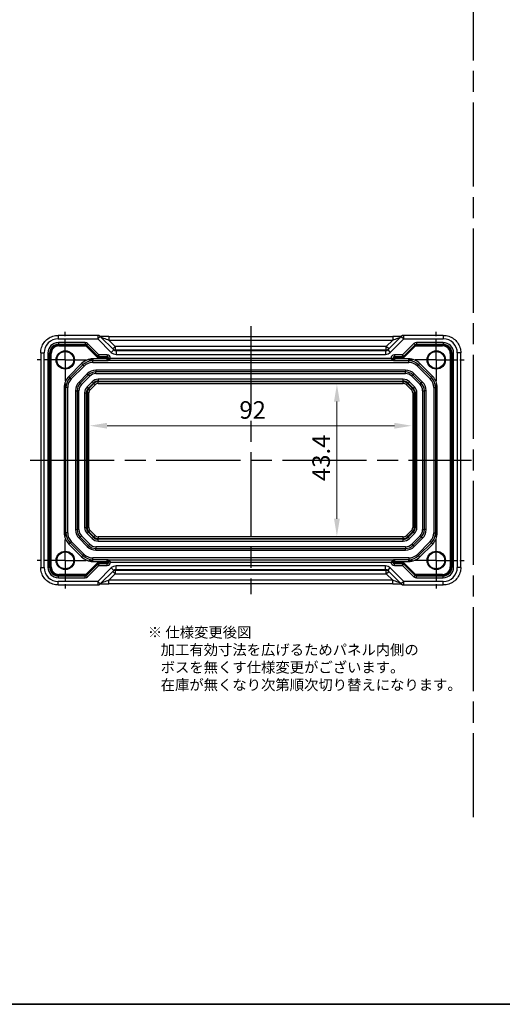
# Model space of a CAD drawing. Units: millimetres. Extents: x 29 to 3382, y 16 to 718.
# Drawn here: x 2847 to 2984, y 16 to 297 of the extents above; entities that cross this region are included whole.
import ezdxf

# ---------------------------------------------------------------- set-up
doc = ezdxf.new("R2010")
doc.units = ezdxf.units.MM
doc.header["$LTSCALE"] = 2
doc.linetypes.add('AM_ISO08W050', pattern=[18, 12, -1.5, 3, -1.5])
doc.linetypes.add('AM_ISO08W050x2', pattern=[9, 6, -0.75, 1.5, -0.75])
doc.layers.get('Defpoints').update_dxf_attribs({"lineweight": 25})
for name, color, linetype, lineweight in [('AM_7', 4, 'AM_ISO08W050', 25), ('Border (ISO)', 7, 'Continuous', 35), ('Dimension (ISO)', 7, 'Continuous', 18), ('Dimension (ISO) @ 1', 7, 'Continuous', 18)]:
    doc.layers.add(name, color=color, linetype=linetype, lineweight=lineweight)
doc.styles.add('Note Text (TK)', font='MS PGothic.ttf')
doc.dimstyles.new('Default - Method 1b (TK)', dxfattribs={"dimscale": 2, "dimtxt": 2.5, "dimasz": 2.5, "dimexe": 1, "dimexo": 1.5, "dimgap": 1, "dimtad": 1, "dimtoh": 1, "dimrnd": 1e-08, "dimdsep": 46, "dimtxsty": 'Note Text (TK)', "dimcen": 0.09, "dimdle": 5, "dimclrd": 100, "dimclre": 100, "dimclrt": 7, "dimadec": 1, "dimazin": 1, "dimtfac": 1, "dimtmove": 0, "dimatfit": 3, "dimfxl": 1, "dimtolj": 1, "dimlwd": -1, "dimlwe": -1, "dimarcsym": 0})

# ---------------------------------------------------------------- blocks, each defined once
blk = doc.blocks.new('図面枠 tk図枠')
at = {"layer": 'Border (ISO)'}
blk.add_line((14.5, 8), (405.5, 8), dxfattribs=at)
blk = doc.blocks.new('*D56')
at = {"layer": 'Defpoints', "color": 0}
for p in [(2937.07, 192.99), (2937.07, 149.59), (2937.07, 149.59)]:
    blk.add_point(p, dxfattribs=at)
at = {"layer": 'Dimension (ISO)', "color": 100}
blk.add_line((2937.07, 187.99), (2937.07, 154.59), dxfattribs=at)
for points in [[(2936.24, 187.99), (2937.91, 187.99), (2937.07, 192.99)], [(2936.24, 154.59), (2937.91, 154.59), (2937.07, 149.59)]]:
    blk.add_solid(points, dxfattribs=at)
at = {"layer": 'Dimension (ISO)', "color": 7, "insert": (2932.57, 165.34), "char_height": 5, "attachment_point": 4, "rotation": 90, "style": 'Note Text (TK)'}
blk.add_mtext('\\A1;43.4', dxfattribs=at)
blk = doc.blocks.new('*D57')
at = {"layer": 'Defpoints', "color": 0}
for p in [(2866.48, 181.12), (2958.48, 181.12), (2958.48, 181.12)]:
    blk.add_point(p, dxfattribs=at)
at = {"layer": 'Dimension (ISO)', "color": 100}
blk.add_line((2871.48, 181.12), (2953.48, 181.12), dxfattribs=at)
for points in [[(2871.48, 181.95), (2871.48, 180.29), (2866.48, 181.12)], [(2953.48, 181.95), (2953.48, 180.29), (2958.48, 181.12)]]:
    blk.add_solid(points, dxfattribs=at)
at = {"layer": 'Dimension (ISO)', "color": 7, "insert": (2909.23, 185.62), "char_height": 5, "attachment_point": 4, "style": 'Note Text (TK)'}
blk.add_mtext('\\A1;92', dxfattribs=at)

msp = doc.modelspace()

# ---------------------------------------------------------------- linework, layer by layer
for p, q in [((2857.5171, 206.906), (2857.5171, 205.906)), ((2868.8053, 206.906), (2857.5171, 206.906)), ((2857.5171, 205.906), (2868.8053, 205.906)), ((2868.8053, 206.906), (2868.8053, 205.906)), ((2868.8053, 205.906), (2869.5124, 206.6131)), ((2868.8053, 205.906), (2872.6485, 202.0629)), ((2873.3556, 202.77), (2869.5124, 206.6131)), ((2871.976, 206.5638), (2871.976, 205.5638)), ((2871.976, 206.5638), (2952.9921, 206.5638)), ((2871.976, 205.5638), (2952.9921, 205.5638)), ((2873.7903, 203.7495), (2871.976, 205.5638)), ((2952.9921, 205.5638), (2951.1777, 203.7495)), ((2955.4556, 206.6131), (2951.6124, 202.77)), ((2952.3196, 202.0629), (2956.1627, 205.906)), ((2952.9921, 206.5638), (2952.9921, 205.5638)), ((2955.4556, 206.6131), (2956.1627, 205.906)), ((2956.1627, 205.906), (2956.1627, 206.906)), ((2967.4509, 206.906), (2956.1627, 206.906)), ((2956.1627, 205.906), (2967.4509, 205.906)), ((2967.4509, 206.906), (2967.4509, 205.906)), ((2865.2144, 204.854), (2857.5712, 204.854)), ((2857.5712, 204.854), (2857.5712, 204.354)), ((2857.5712, 204.354), (2865.2144, 204.354)), ((2857.7285, 204.1967), (2857.5712, 204.354)), ((2865.3717, 204.1967), (2857.7285, 204.1967)), ((2857.7285, 204.1967), (2857.7285, 203.8967)), ((2857.7285, 203.8967), (2865.3717, 203.8967)), ((2865.2144, 204.854), (2865.2144, 204.354)), ((2865.2144, 204.354), (2865.3717, 204.1967)), ((2865.3717, 204.1967), (2865.3717, 203.8967)), ((2865.7253, 204.0503), (2865.5132, 203.8381)), ((2865.5132, 203.8381), (2868.7787, 200.5726)), ((2865.9218, 204.5609), (2865.5682, 204.2074)), ((2865.5682, 204.2074), (2868.8338, 200.9418)), ((2869.1287, 201.354), (2865.9218, 204.5609)), ((2873.3556, 202.77), (2872.6485, 202.0629)), ((2873.7903, 203.7495), (2873.0832, 203.0424)), ((2951.1777, 203.7495), (2873.7903, 203.7495)), ((2873.7903, 203.7495), (2873.7903, 202.7501)), ((2873.7903, 202.7501), (2951.1777, 202.7501)), ((2874.0651, 202.4753), (2873.7903, 202.7501)), ((2874.0651, 202.4753), (2874.0651, 201.4759)), ((2950.9029, 202.4753), (2874.0651, 202.4753)), ((2951.1777, 202.7501), (2950.9029, 202.4753)), ((2950.9029, 202.4753), (2950.9029, 201.4759)), ((2951.8848, 203.0424), (2951.1777, 203.7495)), ((2951.1777, 202.7501), (2951.1777, 203.7495)), ((2951.6124, 202.77), (2952.3196, 202.0629)), ((2959.0463, 204.5609), (2955.8393, 201.354)), ((2956.1343, 200.9418), (2959.3998, 204.2074)), ((2956.1893, 200.5726), (2959.4549, 203.8381)), ((2959.0463, 204.5609), (2959.3998, 204.2074)), ((2959.2427, 204.0503), (2959.4549, 203.8381)), ((2959.5963, 204.1967), (2959.7537, 204.354)), ((2959.5963, 204.1967), (2959.5963, 203.8967)), ((2967.2395, 204.1967), (2959.5963, 204.1967)), ((2959.5963, 203.8967), (2967.2395, 203.8967)), ((2967.3969, 204.854), (2959.7537, 204.854)), ((2959.7537, 204.854), (2959.7537, 204.354)), ((2959.7537, 204.354), (2967.3969, 204.354)), ((2967.3969, 204.354), (2967.2395, 204.1967)), ((2967.2395, 204.1967), (2967.2395, 203.8967)), ((2967.3969, 204.854), (2967.3969, 204.354)), ((2852.5196, 201.9085), (2853.5196, 201.9085)), ((2852.5196, 201.9085), (2852.5196, 140.6746)), ((2853.5196, 140.6746), (2853.5196, 201.9085)), ((2854.5716, 201.8544), (2854.5716, 140.7287)), ((2854.5716, 201.8544), (2855.0715, 201.8544)), ((2855.0715, 140.7287), (2855.0715, 201.8544)), ((2855.0715, 201.8544), (2855.2289, 201.6971)), ((2855.2289, 201.6971), (2855.2289, 140.886)), ((2855.2289, 201.6971), (2855.5288, 201.6971)), ((2855.5288, 140.886), (2855.5288, 201.6971)), ((2867.3909, 200.1915), (2867.3909, 199.6915)), ((2871.4892, 200.1915), (2867.3909, 200.1915)), ((2867.3909, 199.6915), (2871.4752, 199.6915)), ((2867.3909, 199.1915), (2867.3909, 199.6915)), ((2868.9909, 200.7847), (2868.7787, 200.5726)), ((2868.8338, 200.9419), (2869.1287, 201.354)), ((2868.8338, 200.9418), (2868.9909, 200.7847)), ((2869.1287, 201.354), (2869.0459, 200.854)), ((2869.0459, 200.854), (2871.4466, 200.854)), ((2869.2032, 200.6967), (2869.0459, 200.854)), ((2871.4466, 201.354), (2869.1287, 201.354)), ((2871.2892, 200.6967), (2869.2032, 200.6967)), ((2869.2032, 200.6967), (2869.2032, 200.3967)), ((2869.2032, 200.3967), (2871.2892, 200.3967)), ((2871.4466, 200.854), (2871.2892, 200.6967)), ((2871.2892, 200.6967), (2871.2892, 200.3967)), ((2871.4466, 201.354), (2871.4466, 200.854)), ((2871.7892, 200.1968), (2871.4892, 200.1968)), ((2871.4892, 200.1968), (2871.4892, 200.1915)), ((2871.7892, 200.1915), (2871.4892, 200.1915)), ((2953.1976, 199.6915), (2871.7704, 199.6915)), ((2871.9465, 199.854), (2871.7861, 199.6937)), ((2871.7892, 200.1968), (2871.9465, 200.3541)), ((2871.7892, 200.1915), (2871.7892, 200.1968)), ((2872.4464, 200.3541), (2871.9465, 200.3541)), ((2871.9465, 200.3541), (2871.9465, 199.854)), ((2871.9465, 199.854), (2872.4464, 200.354)), ((2871.9465, 199.854), (2953.0215, 199.854)), ((2872.4464, 200.354), (2872.4464, 200.3541)), ((2952.5216, 200.354), (2872.4464, 200.354)), ((2874.0651, 201.4759), (2950.9029, 201.4759)), ((2952.5216, 200.3541), (2952.5216, 200.354)), ((2952.5216, 200.3541), (2953.0215, 200.3541)), ((2953.0215, 199.854), (2952.5216, 200.354)), ((2953.0215, 199.854), (2953.0215, 200.3541)), ((2953.0215, 200.3541), (2953.1789, 200.1968)), ((2953.0215, 199.854), (2953.1819, 199.6937)), ((2953.1789, 200.1968), (2953.4788, 200.1968)), ((2953.1789, 200.1968), (2953.1789, 200.1915)), ((2953.1789, 200.1915), (2953.4788, 200.1915)), ((2953.4788, 200.1915), (2953.4788, 200.1968)), ((2957.5772, 200.1915), (2953.4788, 200.1915)), ((2953.4928, 199.6915), (2957.5772, 199.6915)), ((2955.8393, 201.354), (2953.5215, 201.354)), ((2953.5215, 201.354), (2953.5215, 200.854)), ((2953.5215, 200.854), (2955.9222, 200.854)), ((2953.6788, 200.6967), (2953.5215, 200.854)), ((2953.6788, 200.6967), (2953.6788, 200.3967)), ((2955.7649, 200.6967), (2953.6788, 200.6967)), ((2953.6788, 200.3967), (2955.7649, 200.3967)), ((2955.9221, 200.854), (2955.7649, 200.6967)), ((2955.7649, 200.6967), (2955.7649, 200.3967)), ((2955.8393, 201.354), (2956.1343, 200.9419)), ((2955.9222, 200.854), (2955.8393, 201.354)), ((2955.9772, 200.7847), (2956.1343, 200.9418)), ((2955.9772, 200.7847), (2956.1893, 200.5726)), ((2957.5772, 200.1915), (2957.5772, 199.6915)), ((2957.5772, 199.1915), (2957.5772, 199.6915)), ((2969.7392, 201.6971), (2969.4392, 201.6971)), ((2969.4392, 201.6971), (2969.4392, 140.886)), ((2969.7392, 201.6971), (2969.8965, 201.8544)), ((2969.7392, 140.886), (2969.7392, 201.6971)), ((2970.3964, 201.8544), (2969.8965, 201.8544)), ((2969.8965, 201.8544), (2969.8965, 140.7287)), ((2970.3964, 140.7287), (2970.3964, 201.8544)), ((2972.4485, 201.9085), (2971.4485, 201.9085)), ((2971.4485, 201.9085), (2971.4485, 140.6746)), ((2972.4485, 140.6746), (2972.4485, 201.9085)), ((2864.2089, 198.8735), (2860.552, 195.2167)), ((2860.9056, 194.8631), (2864.5624, 198.52)), ((2861.2591, 194.5096), (2864.916, 198.1664)), ((2864.2089, 198.8735), (2864.5624, 198.52)), ((2864.916, 198.1664), (2864.5624, 198.52)), ((2867.3909, 199.1915), (2957.5772, 199.1915)), ((2868.3021, 196.9915), (2868.3021, 196.4915)), ((2956.6659, 196.9915), (2868.3021, 196.9915)), ((2956.6659, 196.9915), (2956.6659, 196.4915)), ((2960.052, 198.1664), (2960.4056, 198.52)), ((2960.052, 198.1664), (2963.7089, 194.5096)), ((2960.7591, 198.8735), (2960.4056, 198.52)), ((2960.4056, 198.52), (2964.0624, 194.8631)), ((2964.416, 195.2167), (2960.7591, 198.8735)), ((2860.552, 195.2167), (2860.9056, 194.8631)), ((2861.2591, 194.5096), (2860.9056, 194.8631)), ((2865.8273, 195.9664), (2863.4591, 193.5983)), ((2866.1808, 195.6129), (2863.8127, 193.2447)), ((2864.1663, 192.8912), (2866.5344, 195.2593)), ((2865.8273, 195.9664), (2866.1808, 195.6129)), ((2866.5344, 195.2593), (2866.1808, 195.6129)), ((2868.3021, 195.9915), (2868.3021, 196.4915)), ((2956.6659, 196.4915), (2868.3021, 196.4915)), ((2868.3021, 195.9915), (2956.6659, 195.9915)), ((2868.9624, 194.3744), (2868.9624, 193.8747)), ((2956.0056, 194.3744), (2868.9624, 194.3744)), ((2956.0056, 193.8747), (2956.0056, 194.3744)), ((2956.6659, 195.9915), (2956.6659, 196.4915)), ((2958.4337, 195.2593), (2958.7872, 195.6129)), ((2958.4337, 195.2593), (2960.8018, 192.8912)), ((2959.1408, 195.9664), (2958.7872, 195.6129)), ((2961.1553, 193.2447), (2958.7872, 195.6129)), ((2961.5089, 193.5983), (2959.1408, 195.9664)), ((2963.7089, 194.5096), (2964.0624, 194.8631)), ((2964.416, 195.2167), (2964.0624, 194.8631)), ((2859.234, 192.0347), (2859.734, 192.0347)), ((2859.234, 192.0347), (2859.234, 150.5484)), ((2859.734, 150.5484), (2859.734, 192.0347)), ((2860.234, 192.0347), (2859.734, 192.0347)), ((2860.234, 150.5484), (2860.234, 192.0347)), ((2862.434, 191.1234), (2862.934, 191.1234)), ((2862.434, 191.1234), (2862.434, 151.4597)), ((2863.434, 191.1234), (2862.934, 191.1234)), ((2862.934, 191.1234), (2862.934, 151.4597)), ((2863.434, 151.4597), (2863.434, 191.1234)), ((2863.8127, 193.2447), (2863.4591, 193.5983)), ((2863.8127, 193.2447), (2864.1663, 192.8912)), ((2867.2068, 193.6472), (2865.7784, 192.2188)), ((2865.7784, 192.2188), (2866.1317, 191.8654)), ((2866.1317, 191.8654), (2867.5602, 193.2938)), ((2866.1317, 191.8654), (2866.2733, 191.7238)), ((2867.7018, 193.1522), (2866.2733, 191.7238)), ((2866.6267, 191.3705), (2866.2733, 191.7238)), ((2866.6267, 191.3705), (2868.0551, 192.7989)), ((2867.2068, 193.6472), (2867.5602, 193.2938)), ((2867.5602, 193.2938), (2867.7018, 193.1522)), ((2868.0551, 192.7989), (2867.7018, 193.1522)), ((2868.9624, 193.8747), (2868.9624, 193.6744)), ((2868.9624, 193.8747), (2956.0056, 193.8747)), ((2868.9624, 193.1747), (2868.9624, 193.6744)), ((2956.0056, 193.6744), (2868.9624, 193.6744)), ((2868.9624, 193.1747), (2956.0056, 193.1747)), ((2956.0056, 193.8747), (2956.0056, 193.6744)), ((2956.0056, 193.1747), (2956.0056, 193.6744)), ((2956.9129, 192.7989), (2957.2663, 193.1522)), ((2956.9129, 192.7989), (2958.3414, 191.3705)), ((2957.4079, 193.2938), (2957.2663, 193.1522)), ((2958.6947, 191.7238), (2957.2663, 193.1522)), ((2957.7612, 193.6472), (2957.4079, 193.2938)), ((2957.4079, 193.2938), (2958.8363, 191.8654)), ((2959.1897, 192.2188), (2957.7612, 193.6472)), ((2958.3414, 191.3705), (2958.6947, 191.7238)), ((2958.8363, 191.8654), (2958.6947, 191.7238)), ((2959.1897, 192.2188), (2958.8363, 191.8654)), ((2960.8018, 192.8912), (2961.1553, 193.2447)), ((2961.5089, 193.5983), (2961.1553, 193.2447)), ((2961.534, 191.1234), (2961.534, 151.4597)), ((2961.534, 191.1234), (2962.034, 191.1234)), ((2962.034, 151.4597), (2962.034, 191.1234)), ((2962.534, 191.1234), (2962.034, 191.1234)), ((2962.534, 151.4597), (2962.534, 191.1234)), ((2964.734, 192.0347), (2964.734, 150.5484)), ((2964.734, 192.0347), (2965.234, 192.0347)), ((2965.234, 192.0347), (2965.234, 150.5484)), ((2965.734, 192.0347), (2965.234, 192.0347)), ((2965.734, 150.5484), (2965.734, 192.0347)), ((2865.0512, 190.4631), (2865.5509, 190.4631)), ((2865.0512, 190.4631), (2865.0512, 152.12)), ((2865.5509, 190.4631), (2865.7511, 190.4631)), ((2865.5509, 152.12), (2865.5509, 190.4631)), ((2866.2508, 190.4631), (2865.7511, 190.4631)), ((2865.7511, 190.4631), (2865.7511, 152.12)), ((2866.2508, 152.12), (2866.2508, 190.4631)), ((2958.7172, 190.4631), (2959.2169, 190.4631)), ((2958.7172, 190.4631), (2958.7172, 152.12)), ((2959.2169, 152.12), (2959.2169, 190.4631)), ((2959.4172, 190.4631), (2959.2169, 190.4631)), ((2959.4172, 190.4631), (2959.4172, 152.12)), ((2959.9169, 190.4631), (2959.4172, 190.4631)), ((2959.9169, 152.12), (2959.9169, 190.4631)), ((2865.0512, 152.12), (2865.5509, 152.12)), ((2865.5509, 152.12), (2865.7511, 152.12)), ((2866.2508, 152.12), (2865.7511, 152.12)), ((2958.7172, 152.12), (2959.2169, 152.12)), ((2959.4172, 152.12), (2959.2169, 152.12)), ((2959.9169, 152.12), (2959.4172, 152.12)), ((2859.234, 150.5484), (2859.734, 150.5484)), ((2860.234, 150.5484), (2859.734, 150.5484)), ((2862.434, 151.4597), (2862.934, 151.4597)), ((2863.434, 151.4597), (2862.934, 151.4597)), ((2863.4591, 148.9848), (2863.8127, 149.3384)), ((2863.4591, 148.9848), (2865.8273, 146.6167)), ((2864.1663, 149.6919), (2863.8127, 149.3384)), ((2863.8127, 149.3384), (2866.1808, 146.9702)), ((2866.5344, 147.3238), (2864.1663, 149.6919)), ((2865.7784, 150.3643), (2866.1317, 150.7177)), ((2865.7784, 150.3643), (2867.2068, 148.9359)), ((2866.1317, 150.7177), (2866.2733, 150.8593)), ((2867.5602, 149.2893), (2866.1317, 150.7177)), ((2866.6267, 151.2126), (2866.2733, 150.8593)), ((2866.2733, 150.8593), (2867.7018, 149.4309)), ((2868.0551, 149.7842), (2866.6267, 151.2126)), ((2867.2068, 148.9359), (2867.5602, 149.2893)), ((2867.5602, 149.2893), (2867.7018, 149.4309)), ((2868.0551, 149.7842), (2867.7018, 149.4309)), ((2956.0056, 149.4084), (2868.9624, 149.4084)), ((2868.9624, 149.4084), (2868.9624, 148.9087)), ((2956.0056, 148.9087), (2956.0056, 149.4084)), ((2958.3414, 151.2126), (2956.9129, 149.7842)), ((2956.9129, 149.7842), (2957.2663, 149.4309)), ((2957.2663, 149.4309), (2958.6947, 150.8593)), ((2957.4079, 149.2893), (2957.2663, 149.4309)), ((2958.8363, 150.7177), (2957.4079, 149.2893)), ((2957.7612, 148.9359), (2957.4079, 149.2893)), ((2957.7612, 148.9359), (2959.1897, 150.3643)), ((2958.3414, 151.2126), (2958.6947, 150.8593)), ((2960.8018, 149.6919), (2958.4337, 147.3238)), ((2958.8363, 150.7177), (2958.6947, 150.8593)), ((2958.7872, 146.9702), (2961.1553, 149.3384)), ((2959.1897, 150.3643), (2958.8363, 150.7177)), ((2959.1408, 146.6167), (2961.5089, 148.9848)), ((2960.8018, 149.6919), (2961.1553, 149.3384)), ((2961.5089, 148.9848), (2961.1553, 149.3384)), ((2961.534, 151.4597), (2962.034, 151.4597)), ((2962.534, 151.4597), (2962.034, 151.4597)), ((2964.734, 150.5484), (2965.234, 150.5484)), ((2965.734, 150.5484), (2965.234, 150.5484)), ((2860.552, 147.3664), (2860.9056, 147.72)), ((2860.552, 147.3664), (2864.2089, 143.7096)), ((2861.2591, 148.0735), (2860.9056, 147.72)), ((2864.5624, 144.0631), (2860.9056, 147.72)), ((2864.916, 144.4167), (2861.2591, 148.0735)), ((2865.8273, 146.6167), (2866.1808, 146.9702)), ((2866.5344, 147.3238), (2866.1808, 146.9702)), ((2956.6659, 146.5915), (2868.3021, 146.5915)), ((2868.3021, 146.5915), (2868.3021, 146.0915)), ((2868.9624, 148.9087), (2956.0056, 148.9087)), ((2868.9624, 148.7084), (2868.9624, 148.9087)), ((2956.0056, 148.7084), (2868.9624, 148.7084)), ((2868.9624, 148.2087), (2868.9624, 148.7084)), ((2868.9624, 148.2087), (2956.0056, 148.2087)), ((2956.0056, 148.7084), (2956.0056, 148.9087)), ((2956.0056, 148.2087), (2956.0056, 148.7084)), ((2956.6659, 146.5915), (2956.6659, 146.0915)), ((2958.4337, 147.3238), (2958.7872, 146.9702)), ((2959.1408, 146.6167), (2958.7872, 146.9702)), ((2963.7089, 148.0735), (2960.052, 144.4167)), ((2964.0624, 147.72), (2960.4056, 144.0631)), ((2960.7591, 143.7096), (2964.416, 147.3664)), ((2963.7089, 148.0735), (2964.0624, 147.72)), ((2964.416, 147.3664), (2964.0624, 147.72)), ((2864.2089, 143.7096), (2864.5624, 144.0631)), ((2864.916, 144.4167), (2864.5624, 144.0631)), ((2957.5772, 143.3915), (2867.3909, 143.3915)), ((2867.3909, 142.8915), (2867.3909, 143.3915)), ((2868.3021, 146.0915), (2956.6659, 146.0915)), ((2868.3021, 145.5915), (2868.3021, 146.0915)), ((2868.3021, 145.5915), (2956.6659, 145.5915)), ((2956.6659, 145.5915), (2956.6659, 146.0915)), ((2957.5772, 143.3915), (2957.5772, 142.8915)), ((2960.052, 144.4167), (2960.4056, 144.0631)), ((2960.7591, 143.7096), (2960.4056, 144.0631)), ((2852.5196, 140.6746), (2853.5196, 140.6746)), ((2854.5716, 140.7287), (2855.0715, 140.7287)), ((2855.2289, 140.886), (2855.0715, 140.7287)), ((2855.2289, 140.886), (2855.5288, 140.886)), ((2868.7787, 142.0105), (2865.5132, 138.745)), ((2868.8338, 141.6413), (2865.5682, 138.3757)), ((2865.9218, 138.0222), (2869.1287, 141.2291)), ((2871.4752, 142.8915), (2867.3909, 142.8915)), ((2867.3909, 142.3915), (2867.3909, 142.8915)), ((2867.3909, 142.3915), (2871.4892, 142.3915)), ((2868.9909, 141.7984), (2868.7787, 142.0105)), ((2872.6485, 140.5202), (2868.8053, 136.6771)), ((2868.9909, 141.7984), (2868.8338, 141.6413)), ((2869.1287, 141.2291), (2868.8338, 141.6412)), ((2869.0459, 141.7291), (2869.2032, 141.8864)), ((2869.0459, 141.7291), (2869.1287, 141.2291)), ((2871.4466, 141.7291), (2869.0459, 141.7291)), ((2869.1287, 141.2291), (2871.4466, 141.2291)), ((2869.2032, 141.8864), (2869.2032, 142.1864)), ((2871.2892, 142.1864), (2869.2032, 142.1864)), ((2869.2032, 141.8864), (2871.2892, 141.8864)), ((2871.2892, 141.8864), (2871.2892, 142.1864)), ((2871.2892, 141.8864), (2871.4466, 141.7291)), ((2871.4466, 141.2291), (2871.4466, 141.7291)), ((2871.7892, 142.3915), (2871.4892, 142.3915)), ((2871.4892, 142.3915), (2871.4892, 142.3863)), ((2871.7892, 142.3863), (2871.4892, 142.3863)), ((2871.7704, 142.8915), (2953.1976, 142.8915)), ((2871.9465, 142.7291), (2871.7861, 142.8894)), ((2871.7892, 142.3863), (2871.7892, 142.3915)), ((2871.9465, 142.229), (2871.7892, 142.3863)), ((2871.9465, 142.7291), (2871.9465, 142.229)), ((2871.9465, 142.7291), (2872.4464, 142.2291)), ((2953.0215, 142.7291), (2871.9465, 142.7291)), ((2872.4464, 142.229), (2871.9465, 142.229)), ((2872.4464, 142.229), (2872.4464, 142.2291)), ((2872.4464, 142.2291), (2952.5216, 142.2291)), ((2873.3556, 139.8131), (2872.6485, 140.5202)), ((2874.0651, 140.1078), (2874.0651, 141.1072)), ((2950.9029, 141.1072), (2874.0651, 141.1072)), ((2950.9029, 140.1078), (2950.9029, 141.1072)), ((2951.6124, 139.8131), (2952.3196, 140.5202)), ((2956.1627, 136.6771), (2952.3196, 140.5202)), ((2953.0215, 142.7291), (2952.5216, 142.2291)), ((2952.5216, 142.2291), (2952.5216, 142.229)), ((2952.5216, 142.229), (2953.0215, 142.229)), ((2953.0215, 142.7291), (2953.1819, 142.8894)), ((2953.0215, 142.229), (2953.0215, 142.7291)), ((2953.1789, 142.3863), (2953.0215, 142.229)), ((2953.1789, 142.3915), (2953.4788, 142.3915)), ((2953.1789, 142.3915), (2953.1789, 142.3863)), ((2953.1789, 142.3863), (2953.4788, 142.3863)), ((2953.4788, 142.3863), (2953.4788, 142.3915)), ((2953.4788, 142.3915), (2957.5772, 142.3915)), ((2957.5772, 142.8915), (2953.4928, 142.8915)), ((2953.5215, 141.7291), (2953.6788, 141.8864)), ((2955.9222, 141.7291), (2953.5215, 141.7291)), ((2953.5215, 141.2291), (2953.5215, 141.7291)), ((2953.5215, 141.2291), (2955.8393, 141.2291)), ((2953.6788, 141.8864), (2953.6788, 142.1864)), ((2955.7649, 142.1864), (2953.6788, 142.1864)), ((2953.6788, 141.8864), (2955.7649, 141.8864)), ((2955.7649, 141.8864), (2955.7649, 142.1864)), ((2955.7649, 141.8864), (2955.9221, 141.7291)), ((2955.8393, 141.2291), (2955.9222, 141.7291)), ((2956.1343, 141.6412), (2955.8393, 141.2291)), ((2955.8393, 141.2291), (2959.0463, 138.0222)), ((2955.9772, 141.7984), (2956.1893, 142.0105)), ((2956.1343, 141.6413), (2955.9772, 141.7984)), ((2959.3998, 138.3757), (2956.1343, 141.6413)), ((2959.4549, 138.745), (2956.1893, 142.0105)), ((2957.5772, 142.3915), (2957.5772, 142.8915)), ((2969.7392, 140.886), (2969.4392, 140.886)), ((2969.8965, 140.7287), (2969.7392, 140.886)), ((2970.3964, 140.7287), (2969.8965, 140.7287)), ((2972.4485, 140.6746), (2971.4485, 140.6746)), ((2857.5712, 138.2291), (2857.7285, 138.3864)), ((2857.5712, 137.7291), (2857.5712, 138.2291)), ((2865.2144, 138.2291), (2857.5712, 138.2291)), ((2857.5712, 137.7291), (2865.2144, 137.7291)), ((2857.7285, 138.3864), (2857.7285, 138.6864)), ((2865.3717, 138.6864), (2857.7285, 138.6864)), ((2857.7285, 138.3864), (2865.3717, 138.3864)), ((2865.3717, 138.3864), (2865.2144, 138.2291)), ((2865.2144, 137.7291), (2865.2144, 138.2291)), ((2865.3717, 138.3864), (2865.3717, 138.6864)), ((2865.7253, 138.5328), (2865.5132, 138.745)), ((2865.9218, 138.0222), (2865.5682, 138.3757)), ((2869.5124, 135.97), (2873.3556, 139.8131)), ((2871.976, 137.0193), (2873.7903, 138.8336)), ((2873.0832, 139.5407), (2873.7903, 138.8336)), ((2873.7903, 139.833), (2874.0651, 140.1078)), ((2951.1777, 139.833), (2873.7903, 139.833)), ((2873.7903, 139.833), (2873.7903, 138.8336)), ((2873.7903, 138.8336), (2951.1777, 138.8336)), ((2874.0651, 140.1078), (2950.9029, 140.1078)), ((2950.9029, 140.1078), (2951.1777, 139.833)), ((2951.1777, 138.8336), (2951.1777, 139.833)), ((2951.1777, 138.8336), (2951.8848, 139.5407)), ((2951.1777, 138.8336), (2952.9921, 137.0193)), ((2951.6124, 139.8131), (2955.4556, 135.97)), ((2959.0463, 138.0222), (2959.3998, 138.3757)), ((2959.2427, 138.5328), (2959.4549, 138.745)), ((2959.5963, 138.3864), (2959.5963, 138.6864)), ((2967.2395, 138.6864), (2959.5963, 138.6864)), ((2959.5963, 138.3864), (2967.2395, 138.3864)), ((2959.7537, 138.2291), (2959.5963, 138.3864)), ((2959.7537, 137.7291), (2959.7537, 138.2291)), ((2967.3969, 138.2291), (2959.7537, 138.2291)), ((2959.7537, 137.7291), (2967.3969, 137.7291)), ((2967.2395, 138.3864), (2967.2395, 138.6864)), ((2967.2395, 138.3864), (2967.3969, 138.2291)), ((2967.3969, 137.7291), (2967.3969, 138.2291)), ((2857.5171, 135.6771), (2857.5171, 136.6771)), ((2868.8053, 136.6771), (2857.5171, 136.6771)), ((2857.5171, 135.6771), (2868.8053, 135.6771)), ((2869.5124, 135.97), (2868.8053, 136.6771)), ((2868.8053, 136.6771), (2868.8053, 135.6771)), ((2871.976, 136.0193), (2871.976, 137.0193)), ((2952.9921, 137.0193), (2871.976, 137.0193)), ((2952.9921, 136.0193), (2871.976, 136.0193)), ((2952.9921, 136.0193), (2952.9921, 137.0193)), ((2956.1627, 136.6771), (2955.4556, 135.97)), ((2956.1627, 135.6771), (2956.1627, 136.6771)), ((2967.4509, 136.6771), (2956.1627, 136.6771)), ((2956.1627, 135.6771), (2967.4509, 135.6771)), ((2967.4509, 135.6771), (2967.4509, 136.6771))]:
    msp.add_line(p, q)
for centre, radius in [((2859.534, 199.8915), 2.6096), ((2965.434, 199.8915), 2.6096), ((2859.534, 199.8915), 2.4), ((2965.434, 199.8915), 2.4), ((2859.534, 142.6915), 2.6096), ((2859.534, 142.6915), 2.4), ((2965.434, 142.6915), 2.6096), ((2965.434, 142.6915), 2.4)]:
    msp.add_circle(centre, radius)
for centre, radius, start, end in [((2868.8053, 205.906), 1, 45, 90), ((2956.1627, 205.906), 1, 90, 135), ((2867.3909, 195.6915), 4.5, 90, 135), ((2867.3909, 195.6915), 4, 90, 135), ((2957.5772, 195.6915), 4.5, 45, 90), ((2957.5772, 195.6915), 4, 45, 90), ((2867.3909, 195.6915), 3.5, 90, 135), ((2868.3021, 193.4915), 3.5, 90, 135), ((2956.6659, 193.4915), 3.5, 45, 90), ((2957.5772, 195.6915), 3.5, 45, 90), ((2863.734, 192.0347), 4.5, 135, 180), ((2863.734, 192.0347), 4, 135, 180), ((2863.734, 192.0347), 3.5, 135, 180), ((2868.3021, 193.4915), 3, 90, 135), ((2868.3021, 193.4915), 2.5, 90, 135), ((2868.9624, 191.8915), 2.4828, 90, 135), ((2956.0056, 191.8915), 2.4828, 45, 90), ((2956.6659, 193.4915), 3, 45, 90), ((2956.6659, 193.4915), 2.5, 45, 90), ((2961.234, 192.0347), 3.5, 0, 45), ((2961.234, 192.0347), 4, 0, 45), ((2961.234, 192.0347), 4.5, 0, 45), ((2865.934, 191.1234), 3.5, 135, 180), ((2865.934, 191.1234), 3, 135, 180), ((2865.934, 191.1234), 2.5, 135, 180), ((2867.534, 190.4631), 2.4828, 135, 180), ((2867.534, 190.4631), 1.9831, 135, 180), ((2867.534, 190.4631), 1.7829, 135, 180), ((2867.534, 190.4631), 1.2832, 135, 180), ((2868.9624, 191.8915), 1.9831, 90, 135), ((2868.9624, 191.8915), 1.7829, 90, 135), ((2868.9624, 191.8915), 1.2832, 90, 135), ((2956.0056, 191.8915), 1.9831, 45, 90), ((2956.0056, 191.8915), 1.7829, 45, 90), ((2956.0056, 191.8915), 1.2832, 45, 90), ((2957.434, 190.4631), 1.2832, 0, 45), ((2957.434, 190.4631), 1.7829, 0, 45), ((2957.434, 190.4631), 1.9831, 0, 45), ((2957.434, 190.4631), 2.4828, 0, 45), ((2959.034, 191.1234), 2.5, 0, 45), ((2959.034, 191.1234), 3, 0, 45), ((2959.034, 191.1234), 3.5, 0, 45), ((2867.534, 152.12), 2.4828, 180, 225), ((2867.534, 152.12), 1.9831, 180, 225), ((2867.534, 152.12), 1.7829, 180, 225), ((2867.534, 152.12), 1.2832, 180, 225), ((2957.434, 152.12), 1.2832, 315, 0), ((2957.434, 152.12), 1.7829, 315, 0), ((2957.434, 152.12), 1.9831, 315, 0), ((2957.434, 152.12), 2.4828, 315, 0), ((2863.734, 150.5484), 4.5, 180, 225), ((2863.734, 150.5484), 4, 180, 225), ((2863.734, 150.5484), 3.5, 180, 225), ((2865.934, 151.4597), 3.5, 180, 225), ((2865.934, 151.4597), 3, 180, 225), ((2865.934, 151.4597), 2.5, 180, 225), ((2868.9624, 150.6915), 2.4828, 225, 270), ((2868.9624, 150.6915), 1.9831, 225, 270), ((2868.9624, 150.6915), 1.7829, 225, 270), ((2868.9624, 150.6915), 1.2832, 225, 270), ((2956.0056, 150.6915), 1.2832, 270, 315), ((2956.0056, 150.6915), 1.7829, 270, 315), ((2956.0056, 150.6915), 1.9831, 270, 315), ((2956.0056, 150.6915), 2.4828, 270, 315), ((2959.034, 151.4597), 2.5, 315, 0), ((2959.034, 151.4597), 3, 315, 0), ((2959.034, 151.4597), 3.5, 315, 0), ((2961.234, 150.5484), 3.5, 315, 0), ((2961.234, 150.5484), 4, 315, 0), ((2961.234, 150.5484), 4.5, 315, 0), ((2868.3021, 149.0915), 3.5, 225, 270), ((2868.3021, 149.0915), 3, 225, 270), ((2868.3021, 149.0915), 2.5, 225, 270), ((2956.6659, 149.0915), 2.5, 270, 315), ((2956.6659, 149.0915), 3, 270, 315), ((2956.6659, 149.0915), 3.5, 270, 315), ((2867.3909, 146.8915), 4.5, 225, 270), ((2867.3909, 146.8915), 4, 225, 270), ((2867.3909, 146.8915), 3.5, 225, 270), ((2957.5772, 146.8915), 3.5, 270, 315), ((2957.5772, 146.8915), 4, 270, 315), ((2957.5772, 146.8915), 4.5, 270, 315), ((2868.8053, 136.6771), 1, 270, 315), ((2956.1627, 136.6771), 1, 225, 270)]:
    msp.add_arc(centre, radius, start, end)
for centre, major_axis, ratio, start_param, end_param in [((2857.522, 201.9036), (-2.8319, 2.8319), 0.99878277, 5.49839613, 7.06797448), ((2871.9061, 205.6336), (-2.1224, 0.7093), 0.01972337, 0.03950318, 1.61029951), ((2953.0619, 205.6336), (2.1224, 0.7093), 0.01972337, 4.6728858, 6.24368213), ((2967.4461, 201.9036), (2.8319, 2.8319), 0.99878277, 5.49839613, 7.06797448), ((2857.5721, 201.8535), (-2.122, 2.122), 0.99969546, 5.49793944, 7.06843118), ((2857.5721, 201.8535), (-1.7685, 1.7685), 0.99957371, 5.49793944, 7.06843118), ((2857.7292, 201.6964), (-1.7682, 1.7682), 0.99976852, 5.49793944, 7.06843118), ((2857.7292, 201.6964), (-1.5561, 1.5561), 0.99969546, 5.49793944, 7.06843118), ((2865.2147, 203.8538), (-0.7073, 0.7073), 0.99969546, 4.71238898, 5.49793944), ((2865.2147, 203.8538), (-0.3539, 0.3539), 0.99908703, 4.71238898, 5.49793944), ((2865.3718, 203.6967), (-0.3536, -0.3536), 0.99993913, 3.14159265, 3.92714311), ((2865.3718, 203.6967), (-0.1415, 0.1415), 0.99969546, 4.71238898, 5.49793944), ((2873.7903, 203.7495), (-0.7071, -0.7071), 0.99878277, 0, 0.78600715), ((2874.0627, 203.4771), (0.7097, -0.7097), 0.99635864, 4.71238898, 5.49839613), ((2950.9053, 203.4771), (-0.7097, -0.7097), 0.99635864, 0.78478918, 1.57079633), ((2951.1777, 203.7495), (0.7071, -0.7071), 0.99878277, 5.49717816, 6.28318531), ((2959.7534, 203.8538), (0.7073, 0.7073), 0.99969546, 0.78524587, 1.57079633), ((2959.5963, 203.6967), (-0.3536, 0.3536), 0.99993913, 5.49763485, 6.28318531), ((2959.7534, 203.8538), (0.3539, 0.3539), 0.99908703, 0.78524587, 1.57079633), ((2959.5963, 203.6967), (0.1415, 0.1415), 0.99969546, 0.78524587, 1.57079633), ((2967.2389, 201.6964), (1.7682, 1.7682), 0.99976852, 5.49793944, 7.06843118), ((2967.2389, 201.6964), (1.5561, 1.5561), 0.99969546, 5.49793944, 7.06843118), ((2967.396, 201.8535), (2.122, 2.122), 0.99969546, 5.49793944, 7.06843118), ((2967.396, 201.8535), (1.7685, 1.7685), 0.99957371, 5.49793944, 7.06843118), ((2869.203, 200.9968), (0.4244, -0.4244), 0.99969546, 4.71238898, 5.49793944), ((2869.0459, 201.154), (0.2772, -0.1148), 0.99982157, 4.31975298, 5.10502498), ((2869.3288, 201.1539), (-0.495, -0.2121), 0.00851204, 6.2691371, 6.28659039), ((2869.0459, 201.1539), (-0.2121, -0.2121), 0.99969546, 0, 0.78555046), ((2869.203, 200.9968), (0.2123, -0.2123), 0.99908703, 4.71238898, 5.49793944), ((2869.3288, 200.854), (-0.2829, 0), 0.01234071, 6.27807586, 6.29552916), ((2871.2892, 200.1967), (-0.3536, 0.3536), 0.99993913, 3.92714311, 5.49763485), ((2871.2892, 200.1967), (0.1415, 0.1415), 0.99969546, 5.49793944, 7.06843118), ((2871.4463, 200.3538), (0.7073, 0.7073), 0.99969546, 5.49793944, 7.06843118), ((2871.4463, 200.3538), (0.3539, 0.3539), 0.99908703, 5.49793944, 7.06843118), ((2871.4752, 200.1915), (0, -0.5), 0.0279281, 0, 1.57079633), ((2871.7752, 200.1915), (0, 0.8), 0.01745506, 4.04063346, 4.71238898), ((2874.0627, 203.4771), (1.4159, -1.4159), 0.99878277, 4.71238898, 5.49839613), ((2950.9053, 203.4771), (-1.4159, -1.4159), 0.99878277, 0.78478918, 1.57079633), ((2953.5218, 200.3538), (-0.7073, 0.7073), 0.99969546, 5.49793944, 7.06843118), ((2953.5218, 200.3538), (-0.3539, 0.3539), 0.99908703, 5.49793944, 7.06843118), ((2953.6789, 200.1967), (-0.3536, -0.3536), 0.99993913, 3.92714311, 5.49763485), ((2953.1928, 200.1915), (0, -0.8), 0.01745506, 4.71238898, 5.3841445), ((2953.6789, 200.1967), (-0.1415, 0.1415), 0.99969546, 5.49793944, 7.06843118), ((2953.4928, 200.1915), (0, 0.5), 0.0279281, 1.57079633, 3.14159265), ((2955.765, 200.9968), (-0.2123, -0.2123), 0.99908703, 0.78524587, 1.57079633), ((2955.765, 200.9968), (-0.4244, -0.4244), 0.99969546, 0.78524587, 1.57079633), ((2955.9221, 201.1539), (0.2121, -0.2121), 0.99969546, 5.49763485, 6.28318531), ((2955.6393, 200.854), (0.2829, 0), 0.01234071, 6.27084146, 6.28829475), ((2955.9222, 201.154), (0.2772, 0.1148), 0.99982157, 4.31975298, 5.10502498), ((2955.6393, 201.1539), (0.495, -0.2121), 0.00851204, 6.27978022, 6.29723351), ((2857.522, 140.6795), (-2.8319, -2.8319), 0.99878277, 5.49839613, 7.06797448), ((2857.5721, 140.7296), (-2.122, -2.122), 0.99969546, 5.49793944, 7.06843118), ((2857.5721, 140.7296), (-1.7685, -1.7685), 0.99957371, 5.49793944, 7.06843118), ((2857.7292, 140.8867), (-1.7682, -1.7682), 0.99976852, 5.49793944, 7.06843118), ((2857.7292, 140.8867), (-1.5561, -1.5561), 0.99969546, 5.49793944, 7.06843118), ((2869.203, 141.5863), (0.4244, 0.4244), 0.99969546, 0.78524587, 1.57079633), ((2869.0459, 141.4292), (-0.2121, 0.2121), 0.99969546, 5.49763485, 6.28318531), ((2869.0459, 141.4291), (-0.2772, -0.1148), 0.99982157, 4.31975298, 5.10502498), ((2869.3288, 141.4292), (-0.495, 0.2121), 0.00851204, 6.27978022, 6.29723351), ((2869.203, 141.5863), (0.2123, 0.2123), 0.99908703, 0.78524587, 1.57079633), ((2869.3288, 141.7291), (-0.2829, 0), 0.01234071, 6.27084146, 6.28829475), ((2871.2892, 142.3864), (0.3536, 0.3536), 0.99993913, 3.92714311, 5.49763485), ((2871.2892, 142.3864), (0.1415, -0.1415), 0.99969546, 5.49793944, 7.06843118), ((2871.4463, 142.2293), (0.7073, -0.7073), 0.99969546, 5.49793944, 7.06843118), ((2871.4463, 142.2293), (0.3539, -0.3539), 0.99908703, 5.49793944, 7.06843118), ((2871.4752, 142.3915), (0, -0.5), 0.0279281, 1.57079633, 3.14159265), ((2871.7752, 142.3915), (0, 0.8), 0.01745506, 4.71238898, 5.3841445), ((2874.0627, 139.106), (1.4159, 1.4159), 0.99878277, 0.78478918, 1.57079633), ((2950.9053, 139.106), (-1.4159, 1.4159), 0.99878277, 4.71238898, 5.49839613), ((2953.5218, 142.2293), (-0.7073, -0.7073), 0.99969546, 5.49793944, 7.06843118), ((2953.5218, 142.2293), (-0.3539, -0.3539), 0.99908703, 5.49793944, 7.06843118), ((2953.1928, 142.3915), (0, -0.8), 0.01745506, 4.04063346, 4.71238898), ((2953.6789, 142.3864), (0.3536, -0.3536), 0.99993913, 3.92714311, 5.49763485), ((2953.4928, 142.3915), (0, 0.5), 0.0279281, 0, 1.57079633), ((2953.6789, 142.3864), (-0.1415, -0.1415), 0.99969546, 5.49793944, 7.06843118), ((2955.765, 141.5863), (-0.4244, 0.4244), 0.99969546, 4.71238898, 5.49793944), ((2955.765, 141.5863), (-0.2123, 0.2123), 0.99908703, 4.71238898, 5.49793944), ((2955.9221, 141.4292), (0.2121, 0.2121), 0.99969546, 0, 0.78555046), ((2955.6393, 141.7291), (0.2829, 0), 0.01234071, 6.27807586, 6.29552916), ((2955.9222, 141.4291), (-0.2772, 0.1148), 0.99982157, 4.31975298, 5.10502498), ((2955.6393, 141.4292), (0.495, 0.2121), 0.00851204, 6.2691371, 6.28659039), ((2967.2389, 140.8867), (1.5561, -1.5561), 0.99969546, 5.49793944, 7.06843118), ((2967.2389, 140.8867), (1.7682, -1.7682), 0.99976852, 5.49793944, 7.06843118), ((2967.396, 140.7296), (2.122, -2.122), 0.99969546, 5.49793944, 7.06843118), ((2967.396, 140.7296), (1.7685, -1.7685), 0.99957371, 5.49793944, 7.06843118), ((2967.4461, 140.6795), (2.8319, -2.8319), 0.99878277, 5.49839613, 7.06797448), ((2865.2147, 138.7293), (-0.3539, -0.3539), 0.99908703, 0.78524587, 1.57079633), ((2865.2147, 138.7293), (-0.7073, -0.7073), 0.99969546, 0.78524587, 1.57079633), ((2865.3718, 138.8864), (-0.1415, -0.1415), 0.99969546, 0.78524587, 1.57079633), ((2865.3718, 138.8864), (0.3536, -0.3536), 0.99993913, 5.49763485, 6.28318531), ((2873.7903, 138.8336), (-0.7071, 0.7071), 0.99878277, 5.49717816, 6.28318531), ((2874.0627, 139.106), (0.7097, 0.7097), 0.99635864, 0.78478918, 1.57079633), ((2950.9053, 139.106), (-0.7097, 0.7097), 0.99635864, 4.71238898, 5.49839613), ((2951.1777, 138.8336), (0.7071, 0.7071), 0.99878277, 0, 0.78600715), ((2959.7534, 138.7293), (0.7073, -0.7073), 0.99969546, 4.71238898, 5.49793944), ((2959.5963, 138.8864), (0.3536, 0.3536), 0.99993913, 3.14159265, 3.92714311), ((2959.7534, 138.7293), (0.3539, -0.3539), 0.99908703, 4.71238898, 5.49793944), ((2959.5963, 138.8864), (0.1415, -0.1415), 0.99969546, 4.71238898, 5.49793944), ((2871.9061, 136.9495), (-2.1224, -0.7093), 0.01972337, 4.6728858, 6.24368213), ((2953.0619, 136.9495), (2.1224, -0.7093), 0.01972337, 0.03950318, 1.61029951)]:
    msp.add_ellipse(centre, major_axis=major_axis, ratio=ratio, start_param=start_param, end_param=end_param)
for points, knots in [([(2852.5196, 201.9085), (2852.5196, 202.4319), (2852.6024, 202.9552), (2852.9257, 203.9508), (2853.1662, 204.4229), (2853.7813, 205.2697), (2854.1559, 205.6442), (2855.0027, 206.2594), (2855.4748, 206.4999), (2856.4703, 206.8232), (2856.9937, 206.906), (2857.5171, 206.906)], [-0.78478918, -0.78478918, -0.78478918, -0.78478918, -0.47087351, -0.47087351, -0.15695784, -0.15695784, 0.15695784, 0.15695784, 0.47087351, 0.47087351, 0.78478918, 0.78478918, 0.78478918, 0.78478918]), ([(2871.976, 206.5638), (2871.6824, 206.5638), (2871.3876, 206.5649), (2870.8254, 206.5694), (2870.5579, 206.5727), (2870.0777, 206.5812), (2869.8648, 206.5864), (2869.6322, 206.594), (2869.5771, 206.5961), (2869.5275, 206.5981)], [4.66304364, 4.66304364, 4.66304364, 4.66304364, 4.97720291, 4.97720291, 5.29136218, 5.29136218, 5.60552144, 5.60552144, 5.71374218, 5.71374218, 5.71374218, 5.71374218]), ([(2955.4406, 206.5981), (2955.4205, 206.5973), (2955.3996, 206.5964), (2955.2428, 206.5905), (2955.0758, 206.5858), (2954.6651, 206.5768), (2954.4133, 206.5728), (2953.8727, 206.5669), (2953.584, 206.565), (2953.1918, 206.5639), (2953.0919, 206.5638), (2952.9921, 206.5638)], [0.56928654, 0.56928654, 0.56928654, 0.56928654, 0.61298432, 0.61298432, 0.88502233, 0.88502233, 1.19918159, 1.19918159, 1.51334086, 1.51334086, 1.62014166, 1.62014166, 1.62014166, 1.62014166]), ([(2967.4509, 206.906), (2967.9744, 206.906), (2968.4977, 206.8232), (2969.4933, 206.4999), (2969.9653, 206.2594), (2970.8121, 205.6442), (2971.1867, 205.2697), (2971.8019, 204.4229), (2972.0423, 203.9508), (2972.3657, 202.9552), (2972.4485, 202.4319), (2972.4485, 201.9085)], [-0.78478918, -0.78478918, -0.78478918, -0.78478918, -0.47087351, -0.47087351, -0.15695784, -0.15695784, 0.15695784, 0.15695784, 0.47087351, 0.47087351, 0.78478918, 0.78478918, 0.78478918, 0.78478918]), ([(2871.4752, 199.6915), (2871.476, 199.6915), (2871.4767, 199.6915), (2871.5798, 199.6915), (2871.6884, 199.6915), (2871.7566, 199.6915), (2871.7645, 199.6915), (2871.7704, 199.6915)], [-0.0003553294, -0.0003553294, -0.0003553294, -0.0003553294, 0, 0, 0.0490193501, 0.0490193501, 0.0579402552, 0.0579402552, 0.0579402552, 0.0579402552]), ([(2953.1976, 199.6915), (2953.2036, 199.6915), (2953.2115, 199.6915), (2953.2796, 199.6915), (2953.3883, 199.6915), (2953.4913, 199.6915), (2953.4921, 199.6915), (2953.4928, 199.6915)], [0.010138145, 0.010138145, 0.010138145, 0.010138145, 0.0155874319, 0.0155874319, 0.0455306351, 0.0455306351, 0.0457476784, 0.0457476784, 0.0457476784, 0.0457476784]), ([(2857.5171, 135.6771), (2856.9937, 135.6771), (2856.4703, 135.7599), (2855.4748, 136.0832), (2855.0027, 136.3237), (2854.1559, 136.9389), (2853.7813, 137.3134), (2853.1662, 138.1602), (2852.9257, 138.6323), (2852.6024, 139.6279), (2852.5196, 140.1512), (2852.5196, 140.6746)], [-0.78478918, -0.78478918, -0.78478918, -0.78478918, -0.47087351, -0.47087351, -0.15695784, -0.15695784, 0.15695784, 0.15695784, 0.47087351, 0.47087351, 0.78478918, 0.78478918, 0.78478918, 0.78478918]), ([(2871.7704, 142.8915), (2871.7645, 142.8915), (2871.7566, 142.8915), (2871.6884, 142.8915), (2871.5798, 142.8915), (2871.4767, 142.8915), (2871.476, 142.8915), (2871.4752, 142.8915)], [0.010138145, 0.010138145, 0.010138145, 0.010138145, 0.0155874319, 0.0155874319, 0.0455306388, 0.0455306388, 0.0457476897, 0.0457476897, 0.0457476897, 0.0457476897]), ([(2953.4928, 142.8915), (2953.4921, 142.8915), (2953.4913, 142.8915), (2953.3883, 142.8915), (2953.2796, 142.8915), (2953.2115, 142.8915), (2953.2036, 142.8915), (2953.1976, 142.8915)], [-0.0003553296, -0.0003553296, -0.0003553296, -0.0003553296, 0, 0, 0.0490193499, 0.0490193499, 0.0579402549, 0.0579402549, 0.0579402549, 0.0579402549]), ([(2972.4485, 140.6746), (2972.4485, 140.1512), (2972.3657, 139.6279), (2972.0423, 138.6323), (2971.8019, 138.1602), (2971.1867, 137.3134), (2970.8121, 136.9389), (2969.9653, 136.3237), (2969.4933, 136.0832), (2968.4977, 135.7599), (2967.9744, 135.6771), (2967.4509, 135.6771)], [-0.78478918, -0.78478918, -0.78478918, -0.78478918, -0.47087351, -0.47087351, -0.15695784, -0.15695784, 0.15695784, 0.15695784, 0.47087351, 0.47087351, 0.78478918, 0.78478918, 0.78478918, 0.78478918]), ([(2869.5275, 135.985), (2869.5475, 135.9858), (2869.5684, 135.9867), (2869.7253, 135.9926), (2869.8922, 135.9973), (2870.3029, 136.0063), (2870.5547, 136.0103), (2871.0953, 136.0162), (2871.384, 136.0181), (2871.7762, 136.0192), (2871.8762, 136.0193), (2871.976, 136.0193)], [0.56928654, 0.56928654, 0.56928654, 0.56928654, 0.61298432, 0.61298432, 0.88502233, 0.88502233, 1.19918159, 1.19918159, 1.51334086, 1.51334086, 1.62014166, 1.62014166, 1.62014166, 1.62014166]), ([(2952.9921, 136.0193), (2953.2857, 136.0193), (2953.5804, 136.0182), (2954.1427, 136.0137), (2954.4102, 136.0104), (2954.8904, 136.0019), (2955.1032, 135.9967), (2955.3358, 135.9891), (2955.3909, 135.987), (2955.4406, 135.985)], [4.66304364, 4.66304364, 4.66304364, 4.66304364, 4.97720291, 4.97720291, 5.29136218, 5.29136218, 5.60552144, 5.60552144, 5.71374218, 5.71374218, 5.71374218, 5.71374218])]:
    msp.add_open_spline(points, degree=3, knots=knots)
for points in [[(2871.7704, 199.6915), (2871.7793, 199.6922), (2871.7854, 199.6929), (2871.7861, 199.6937)], [(2953.1819, 199.6937), (2953.1826, 199.6929), (2953.1883, 199.6922), (2953.1976, 199.6915)], [(2871.7861, 142.8894), (2871.7854, 142.8901), (2871.7798, 142.8909), (2871.7704, 142.8915)], [(2953.1976, 142.8915), (2953.1888, 142.8909), (2953.1827, 142.8902), (2953.1819, 142.8894)]]:
    msp.add_open_spline(points, degree=3)
at = {"layer": 'AM_7'}
for p, q in [((2975.9436, 561.3777), (2975.9436, 69.1729)), ((2912.484, 209.5638), (2912.484, 133.0193)), ((2849.5196, 171.2915), (2975.4485, 171.2915))]:
    msp.add_line(p, q, dxfattribs=at)
at = {"layer": 'AM_7', "linetype": 'AM_ISO08W050x2', "ltscale": 0.5}
for p, q in [((2859.534, 199.8915), (2859.534, 207.8915)), ((2965.434, 199.8915), (2965.434, 207.8915)), ((2859.534, 199.8915), (2851.534, 199.8915)), ((2859.534, 199.8915), (2867.534, 199.8915)), ((2859.534, 199.8915), (2859.534, 191.8915)), ((2965.434, 199.8915), (2957.434, 199.8915)), ((2965.434, 199.8915), (2973.434, 199.8915)), ((2965.434, 199.8915), (2965.434, 191.8915)), ((2859.534, 142.6915), (2859.534, 150.6915)), ((2965.434, 142.6915), (2965.434, 150.6915)), ((2859.534, 142.6915), (2851.534, 142.6915)), ((2859.534, 142.6915), (2867.534, 142.6915)), ((2859.534, 142.6915), (2859.534, 134.6915)), ((2965.434, 142.6915), (2957.434, 142.6915)), ((2965.434, 142.6915), (2973.434, 142.6915)), ((2965.434, 142.6915), (2965.434, 134.6915))]:
    msp.add_line(p, q, dxfattribs=at)

# ---------------------------------------------------------------- block references
at = {"xscale": 2, "yscale": 2, "zscale": 2}
msp.add_blockref('図面枠 tk図枠', (2571.5, 0), dxfattribs=at)

# ---------------------------------------------------------------- texts
at = {"insert": (2883.1031, 123.6701), "char_height": 3, "attachment_point": 1}
msp.add_mtext_dynamic_manual_height_columns('{\\fMS PGothic|b0|i0|c128|p50;※ 仕様変更後図\\P    加工有効寸法を広げるためパネル内側の\\P    ボスを無くす仕様変更がございます。\\P    在庫が無くなり次第順次切り替えになります。}', width=90.597752, gutter_width=1, heights=[0], dxfattribs=at)

# ---------------------------------------------------------------- dimensions: what is measured, and where the dimension line sits
at = {"layer": 'Dimension (ISO) @ 1', "color": 100}
dim = msp.add_linear_dim(base=(2937.0748, 149.5915), p1=(2937.0748, 192.9915), p2=(2937.0748, 149.5915), angle=270, dimstyle='Default - Method 1b (TK)', override={"dimscale": 1, "dimtxt": 5, "dimasz": 5, "dimexe": 2, "dimexo": 3, "dimgap": 2, "dimtoh": 0, "dimcen": 0.18, "dimse1": 1, "dimse2": 1, "dimtix": 0, "dimtofl": 0, "dimtmove": 0, "dimatfit": 1}, dxfattribs=at)
dim.commit()
dim.dimension.update_dxf_attribs({"geometry": '*D56', "text_midpoint": (2937.0748, 171.2915), "dimtype": 128})
dim = msp.add_linear_dim(base=(2958.484, 181.1212), p1=(2866.484, 181.1212), p2=(2958.484, 181.1212), dimstyle='Default - Method 1b (TK)', override={"dimscale": 1, "dimtxt": 5, "dimasz": 5, "dimexe": 2, "dimexo": 3, "dimgap": 2, "dimtoh": 0, "dimcen": 0.18, "dimse1": 1, "dimse2": 1, "dimtix": 0, "dimtofl": 0, "dimtmove": 0, "dimatfit": 1}, dxfattribs=at)
dim.commit()
dim.dimension.update_dxf_attribs({"geometry": '*D57', "text_midpoint": (2912.484, 181.1212), "dimtype": 128})

doc.saveas('drawing.dxf')
